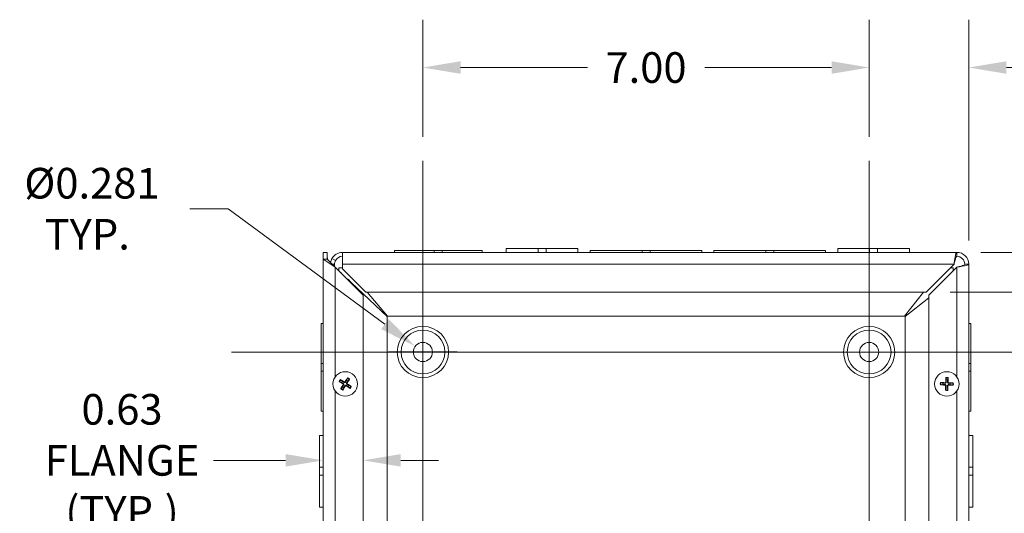
# Model space of a CAD drawing. Units: inches. Extents: x 4 to 83.1, y 1.6 to 51.3.
# Drawn here: x 58.3 to 71.2, y 29.9 to 36.4 of the extents above; entities that cross this region are included whole.
import ezdxf

# ---------------------------------------------------------------- set-up
doc = ezdxf.new("R2010")
doc.units = ezdxf.units.IN
doc.header["$LTSCALE"] = 5
doc.header["$MEASUREMENT"] = 0
for name, color, linetype, lineweight in [('Center Mark (ANSI)', 7, 'Continuous', 5), ('Centerline (ANSI)', 7, 'Continuous', 5), ('Dimension (ANSI)', 7, 'Continuous', 5), ('Visible (ANSI)', 7, 'Continuous', 5), ('Visible Narrow (ANSI)', 7, 'Continuous', 5)]:
    doc.layers.add(name, color=color, linetype=linetype, lineweight=lineweight)
doc.styles.add('ROMANS', font='RomanS.shx')
doc.dimstyles.new('Default (ANSI)', dxfattribs={"dimscale": 5, "dimtxt": 0.08, "dimasz": 0.098425, "dimexe": 0.125, "dimexo": 0.0625, "dimgap": 0.031496, "dimtad": 0, "dimtih": 1, "dimtoh": 1, "dimrnd": 1e-08, "dimzin": 0, "dimdsep": 46, "dimtxsty": 'ROMANS', "dimcen": 0.09, "dimdle": 0.393701, "dimclrd": 256, "dimclre": 256, "dimclrt": 256, "dimadec": 0, "dimazin": 0, "dimtfac": 1.25, "dimtofl": 0, "dimtmove": 0, "dimatfit": 3, "dimfxl": 1, "dimtolj": 1, "dimtzin": 0, "dimlwd": -1, "dimlwe": -1, "dimarcsym": 0})

# ---------------------------------------------------------------- blocks, each defined once
blk = doc.blocks.new('*D12')
at = {"layer": 'Defpoints', "color": 0, "transparency": 16777216}
for p in [(69.393, 35.762), (69.393, 34.545), (70.695, 33.191)]:
    blk.add_point(p, dxfattribs=at)
at = {"layer": 'Dimension (ANSI)', "transparency": 16777216}
for p, q in [((69.393, 34.857), (69.393, 36.387)), ((70.695, 33.503), (70.695, 36.387)), ((68.901, 35.762), (68.408, 35.762)), ((71.187, 35.762), (71.853, 35.762))]:
    blk.add_line(p, q, dxfattribs=at)
for points in [[(68.901, 35.844), (68.901, 35.68), (69.393, 35.762)], [(71.187, 35.844), (71.187, 35.68), (70.695, 35.762)]]:
    blk.add_solid(points, dxfattribs=at)
at = {"layer": 'Dimension (ANSI)', "transparency": 16777216, "insert": (72.591, 35.762), "char_height": 0.4, "attachment_point": 5, "style": 'ROMANS'}
blk.add_mtext('\\A1;1.56\\PTYP.', dxfattribs=at)
blk = doc.blocks.new('*D13')
at = {"layer": 'Defpoints', "color": 0, "transparency": 16777216}
for p in [(63.559, 35.762), (63.559, 34.545), (69.393, 34.545)]:
    blk.add_point(p, dxfattribs=at)
at = {"layer": 'Dimension (ANSI)', "transparency": 16777216}
for p, q in [((63.559, 34.857), (63.559, 36.387)), ((69.393, 34.857), (69.393, 36.387)), ((64.051, 35.762), (65.709, 35.762)), ((68.901, 35.762), (67.243, 35.762))]:
    blk.add_line(p, q, dxfattribs=at)
for points in [[(64.051, 35.844), (64.051, 35.68), (63.559, 35.762)], [(68.901, 35.844), (68.901, 35.68), (69.393, 35.762)]]:
    blk.add_solid(points, dxfattribs=at)
at = {"layer": 'Dimension (ANSI)', "transparency": 16777216, "insert": (66.476, 35.762), "char_height": 0.4, "attachment_point": 5, "style": 'ROMANS'}
blk.add_mtext('\\A1;7.00', dxfattribs=at)
blk = doc.blocks.new('*D15')
at = {"layer": 'Defpoints', "color": 0, "transparency": 16777216}
for p in [(63.459, 32.119), (63.66, 31.971)]:
    blk.add_point(p, dxfattribs=at)
at = {"layer": 'Dimension (ANSI)', "transparency": 16777216}
for p, q in [((60.511, 33.917), (61.012, 33.917)), ((61.012, 33.917), (63.062, 32.41)), ((63.559, 31.595), (63.559, 32.495)), ((63.109, 32.045), (64.009, 32.045))]:
    blk.add_line(p, q, dxfattribs=at)
blk.add_solid([(63.111, 32.476), (63.014, 32.344), (63.459, 32.119)], dxfattribs=at)
at = {"layer": 'Dimension (ANSI)', "transparency": 16777216, "insert": (59.172, 33.917), "char_height": 0.4, "attachment_point": 5, "style": 'ROMANS'}
blk.add_mtext('\\A1; Ø0.281\\PTYP.', dxfattribs=at)
blk = doc.blocks.new('*D32')
at = {"layer": 'Defpoints', "color": 0, "transparency": 16777216}
for p in [(62.778, 30.629), (62.778, 27.376), (62.257, 27.259)]:
    blk.add_point(p, dxfattribs=at)
at = {"layer": 'Dimension (ANSI)', "transparency": 16777216}
for p, q in [((61.765, 30.629), (60.822, 30.629)), ((63.27, 30.629), (63.762, 30.629))]:
    blk.add_line(p, q, dxfattribs=at)
for points in [[(61.765, 30.711), (61.765, 30.547), (62.257, 30.629)], [(63.27, 30.711), (63.27, 30.547), (62.778, 30.629)]]:
    blk.add_solid(points, dxfattribs=at)
at = {"layer": 'Dimension (ANSI)', "transparency": 16777216, "insert": (59.626, 30.629), "char_height": 0.4, "attachment_point": 5, "style": 'ROMANS'}
blk.add_mtext('\\A1;0.63\\PFLANGE\\P(TYP.)', dxfattribs=at)
blk = doc.blocks.new('*D33')
at = {"layer": 'Defpoints', "color": 0, "transparency": 16777216}
for p in [(70.539, 33.347), (70.137, 32.826), (75.293, 32.826)]:
    blk.add_point(p, dxfattribs=at)
at = {"layer": 'Dimension (ANSI)', "transparency": 16777216}
for p, q in [((75.785, 34.776), (75.293, 34.776)), ((75.293, 34.776), (75.293, 34.331)), ((75.293, 33.839), (75.293, 34.331)), ((70.851, 33.347), (75.918, 33.347)), ((70.45, 32.826), (75.918, 32.826)), ((75.293, 32.334), (75.293, 31.842))]:
    blk.add_line(p, q, dxfattribs=at)
for points in [[(75.211, 33.839), (75.375, 33.839), (75.293, 33.347)], [(75.211, 32.334), (75.375, 32.334), (75.293, 32.826)]]:
    blk.add_solid(points, dxfattribs=at)
at = {"layer": 'Dimension (ANSI)', "transparency": 16777216, "insert": (76.981, 34.776), "char_height": 0.4, "attachment_point": 5, "style": 'ROMANS'}
blk.add_mtext('\\A1;0.63\\PFLANGE\\P(TYP.)', dxfattribs=at)

msp = doc.modelspace()

# ---------------------------------------------------------------- linework, layer by layer
at = {"layer": 'Center Mark (ANSI)', "linetype": 'Continuous'}
for p, q in [((65.12932, 32.04455), (61.98932, 32.04455)), ((70.96265, 32.04455), (67.82265, 32.04455))]:
    msp.add_line(p, q, dxfattribs=at)
at = {"layer": 'Centerline (ANSI)', "linetype": 'Continuous'}
for p, q in [((63.55932, 34.54455), (63.55932, 23.71122)), ((69.39265, 34.54455), (69.39265, 23.71122)), ((61.05932, 32.04455), (71.89265, 32.04455))]:
    msp.add_line(p, q, dxfattribs=at)
at = {"layer": 'Visible (ANSI)'}
for p, q in [((62.25724, 33.25814), (62.25724, 33.34663)), ((62.25724, 33.34663), (62.3089, 33.34663)), ((62.3089, 33.34663), (62.3089, 33.25814)), ((62.50724, 33.34663), (62.50724, 33.1908)), ((62.50724, 33.34663), (70.5389, 33.34663)), ((63.1864, 33.37247), (63.70727, 33.37247)), ((63.1864, 33.34663), (63.1864, 33.37247)), ((63.81143, 33.37247), (63.70727, 33.37247)), ((63.70727, 33.37247), (63.70727, 33.34663)), ((63.81143, 33.37247), (64.33224, 33.37247)), ((63.81143, 33.34663), (63.81143, 33.37247)), ((64.33224, 33.34663), (64.33224, 33.37247)), ((64.6489, 33.3983), (65.0655, 33.3983)), ((64.6489, 33.34663), (64.6489, 33.3983)), ((65.16985, 33.3983), (65.0655, 33.3983)), ((65.0655, 33.34663), (65.0655, 33.3983)), ((65.16985, 33.3983), (65.5864, 33.3983)), ((65.16985, 33.34663), (65.16985, 33.3983)), ((65.5864, 33.34663), (65.5864, 33.3983)), ((65.74682, 33.37247), (66.42394, 33.37247)), ((65.74682, 33.34663), (65.74682, 33.37247)), ((66.5281, 33.37247), (66.42394, 33.37247)), ((66.42394, 33.37247), (66.42394, 33.34663)), ((66.5281, 33.37247), (67.20515, 33.37247)), ((66.5281, 33.34663), (66.5281, 33.37247)), ((67.20515, 33.34663), (67.20515, 33.37247)), ((67.36349, 33.37247), (68.0406, 33.37247)), ((67.36349, 33.34663), (67.36349, 33.37247)), ((68.0406, 33.37247), (68.0406, 33.34663)), ((68.14477, 33.37247), (68.0406, 33.37247)), ((68.14477, 33.37247), (68.82182, 33.37247)), ((68.14477, 33.34663), (68.14477, 33.37247)), ((68.82182, 33.34663), (68.82182, 33.37247)), ((68.98224, 33.3983), (69.39884, 33.3983)), ((68.98224, 33.34663), (68.98224, 33.3983)), ((69.50319, 33.3983), (69.39884, 33.3983)), ((69.39884, 33.34663), (69.39884, 33.3983)), ((69.50319, 33.3983), (69.91974, 33.3983)), ((69.50319, 33.34663), (69.50319, 33.3983)), ((69.91974, 33.34663), (69.91974, 33.3983)), ((70.5389, 33.34663), (70.5389, 33.29497)), ((62.25724, 25.06497), (62.25724, 33.25814)), ((62.25724, 33.25814), (62.41307, 33.15397)), ((62.25724, 33.25814), (62.3089, 33.25814)), ((62.3089, 33.25814), (62.41307, 33.15397)), ((62.41555, 33.24024), (62.37008, 33.26477)), ((62.37624, 33.1908), (62.39258, 33.1908)), ((62.39258, 33.1908), (62.40307, 33.1908)), ((62.40307, 33.1908), (62.40307, 33.16397)), ((62.41307, 33.15397), (62.77807, 32.78897)), ((62.4589, 33.14497), (62.50724, 33.14497)), ((62.4589, 33.10814), (62.4589, 33.14497)), ((62.50724, 33.13346), (62.50724, 33.1908)), ((62.8149, 32.8258), (62.50724, 33.13346)), ((70.50207, 33.1908), (70.13707, 32.8258)), ((70.1739, 32.78897), (70.5389, 33.15397)), ((70.45624, 33.14497), (70.49307, 33.14497)), ((70.49307, 33.14497), (70.49307, 33.10814)), ((70.64307, 33.1908), (70.69474, 33.1908)), ((70.69474, 33.1908), (70.69474, 25.06497)), ((62.4958, 33.07378), (62.49326, 33.07378)), ((63.09015, 32.50782), (62.6214, 32.95095)), ((70.13707, 32.8258), (62.8149, 32.8258)), ((62.83021, 32.8258), (63.09604, 32.51372)), ((69.85593, 32.51372), (70.10137, 32.8258)), ((62.77807, 32.78897), (62.77807, 25.46679)), ((70.1739, 32.75326), (69.86182, 32.50782)), ((70.1739, 25.46679), (70.1739, 32.78897)), ((63.09015, 25.74794), (63.09015, 32.50782)), ((63.09604, 32.51372), (69.85593, 32.51372)), ((69.86182, 32.50782), (69.86182, 25.74794)), ((62.2314, 31.89666), (62.2314, 32.41747)), ((62.25724, 32.41747), (62.2314, 32.41747)), ((70.69474, 32.41747), (70.72057, 32.41747)), ((70.72057, 32.41747), (70.72057, 31.8966)), ((62.2314, 31.89666), (62.2314, 31.7925)), ((62.25724, 31.89666), (62.2314, 31.89666)), ((62.2314, 31.7925), (62.25724, 31.7925)), ((62.2314, 31.27163), (62.2314, 31.7925)), ((70.72057, 31.8966), (70.69474, 31.8966)), ((70.69474, 31.79243), (70.72057, 31.79243)), ((70.72057, 31.79243), (70.72057, 31.8966)), ((70.72057, 31.79243), (70.72057, 31.27163)), ((62.50438, 31.66497), (62.48798, 31.68083)), ((62.57143, 31.69956), (62.56339, 31.67821)), ((62.58078, 31.6672), (62.59664, 31.68359)), ((70.39561, 31.70369), (70.39958, 31.68122)), ((70.42015, 31.68061), (70.42545, 31.7028)), ((62.47201, 31.65562), (62.49336, 31.64758)), ((62.50661, 31.58856), (62.49074, 31.57217)), ((62.51596, 31.5562), (62.524, 31.57755)), ((62.58301, 31.5908), (62.5994, 31.57493)), ((62.61537, 31.60015), (62.59403, 31.60819)), ((70.33247, 31.61522), (70.35494, 31.61918)), ((70.35555, 31.63975), (70.33336, 31.64505)), ((70.3964, 31.57515), (70.39111, 31.55296)), ((70.42094, 31.55207), (70.41698, 31.57454)), ((70.461, 31.61601), (70.48319, 31.61071)), ((70.48409, 31.64054), (70.46162, 31.63658)), ((62.25724, 31.27163), (62.2314, 31.27163)), ((70.69474, 31.27163), (70.72057, 31.27163)), ((62.20557, 30.53842), (62.20557, 30.95497)), ((62.25724, 30.95497), (62.20557, 30.95497)), ((70.69474, 30.95497), (70.7464, 30.95497)), ((70.7464, 30.95497), (70.7464, 30.53836)), ((62.20557, 30.53842), (62.20557, 30.43407)), ((62.25724, 30.53842), (62.20557, 30.53842)), ((70.69474, 30.53836), (70.7464, 30.53836)), ((70.7464, 30.43401), (70.7464, 30.53836)), ((62.25724, 30.43407), (62.20557, 30.43407)), ((62.20557, 30.01747), (62.20557, 30.43407)), ((70.69474, 30.43401), (70.7464, 30.43401)), ((70.7464, 30.43401), (70.7464, 30.01747)), ((62.25724, 30.01747), (62.20557, 30.01747)), ((70.69474, 30.01747), (70.7464, 30.01747))]:
    msp.add_line(p, q, dxfattribs=at)
for centre, radius in [((63.55932, 32.04455), 0.28632), ((69.39265, 32.04455), 0.28632), ((63.55932, 32.04455), 0.125), ((69.39265, 32.04455), 0.125), ((62.54369, 31.62788), 0.16), ((70.40828, 31.62788), 0.16)]:
    msp.add_circle(centre, radius, dxfattribs=at)
for centre, radius, start, end in [((62.50724, 33.1908), 0.15583, 90, 151.662311), ((70.5389, 33.1908), 0.15583, 0, 90), ((62.50724, 33.1908), 0.10417, 90, 151.662311), ((70.5389, 33.1908), 0.10417, 0, 90), ((62.54369, 31.62788), 0.05405, 136.673617, 158.629376), ((62.54369, 31.62788), 0.05405, 46.673617, 68.629376), ((70.40828, 31.62788), 0.05405, 77.309514, 99.265273), ((62.54369, 31.62788), 0.05405, 226.673617, 248.629376), ((62.54369, 31.62788), 0.05405, 316.673617, 338.629376), ((70.40828, 31.62788), 0.05405, 167.309514, 189.265273), ((70.40828, 31.62788), 0.05405, 257.309514, 279.265273), ((70.40828, 31.62788), 0.05405, 347.309514, 9.265273)]:
    msp.add_arc(centre, radius, start, end, dxfattribs=at)
for centre, major_axis, start_param, end_param in [((62.54156, 31.62471), (-0.17555, 0.11821), 4.83975564, 5.12434361), ((62.54698, 31.62593), (-0.10818, -0.18189), 4.30043435, 4.58502232), ((62.54053, 31.63001), (0.11821, 0.17555), 4.83975564, 5.12434361), ((70.4121, 31.62787), (-0.00039, -0.21163), 4.30043435, 4.58502232), ((70.40447, 31.6281), (0.01225, 0.21128), 4.83975564, 5.12434361), ((62.54565, 31.63116), (0.18189, -0.10818), 4.30043435, 4.58502232), ((62.54686, 31.62575), (-0.11821, -0.17555), 4.83975564, 5.12434361), ((62.54041, 31.62983), (0.10818, 0.18189), 4.30043435, 4.58502232), ((62.54583, 31.63105), (0.17555, -0.11821), 4.83975564, 5.12434361), ((62.54174, 31.6246), (-0.18189, 0.10818), 4.30043435, 4.58502232), ((70.40828, 31.6317), (0.21163, -0.00039), 4.30043435, 4.58502232), ((70.40806, 31.62407), (-0.21128, 0.01225), 4.83975564, 5.12434361), ((70.41209, 31.62766), (-0.01225, -0.21128), 4.83975564, 5.12434361), ((70.40446, 31.62789), (0.00039, 0.21163), 4.30043435, 4.58502232), ((70.4085, 31.63169), (0.21128, -0.01225), 4.83975564, 5.12434361), ((70.40827, 31.62406), (-0.21163, 0.00039), 4.30043435, 4.58502232)]:
    msp.add_ellipse(centre, major_axis=major_axis, ratio=0.08715574, start_param=start_param, end_param=end_param, dxfattribs=at)
for points, knots in [([(70.5389, 33.34663), (70.53175, 33.34663), (70.5246, 33.3235), (70.51745, 33.28583), (70.51233, 33.25883), (70.5072, 33.22487), (70.50207, 33.1908)], [0, 0, 0, 0, 0.91494517, 0.91494517, 0.91494517, 1.57079633, 1.57079633, 1.57079633, 1.57079633]), ([(62.31707, 33.24998), (62.31633, 33.25174), (62.31564, 33.25351), (62.315, 33.25528), (62.31115, 33.26595), (62.30907, 33.27662), (62.30891, 33.28729)], [2.103325717, 2.103325717, 2.103325717, 2.103325717, 2.166691347, 2.166691347, 2.166691347, 2.548716176, 2.548716176, 2.548716176, 2.548716176]), ([(70.5389, 33.29497), (70.53099, 33.29497), (70.52309, 33.27582), (70.51518, 33.24603), (70.51081, 33.22958), (70.50644, 33.21021), (70.50207, 33.1908)], [0, 0, 0, 0, 1.01187757, 1.01187757, 1.01187757, 1.57079633, 1.57079633, 1.57079633, 1.57079633]), ([(70.5389, 33.15397), (70.58643, 33.16112), (70.63342, 33.16827), (70.6624, 33.17542), (70.68318, 33.18055), (70.69474, 33.18567), (70.69474, 33.1908)], [0, 0, 0, 0, 0.91494517, 0.91494517, 0.91494517, 1.57079633, 1.57079633, 1.57079633, 1.57079633]), ([(70.64307, 33.1908), (70.64307, 33.18289), (70.62393, 33.17498), (70.59414, 33.16707), (70.57769, 33.16271), (70.55831, 33.15834), (70.5389, 33.15397)], [0, 0, 0, 0, 1.01187757, 1.01187757, 1.01187757, 1.57079633, 1.57079633, 1.57079633, 1.57079633]), ([(62.48071, 31.68606), (62.48076, 31.68604), (62.4808, 31.68601), (62.48152, 31.68556), (62.48236, 31.68502), (62.48378, 31.68406), (62.48461, 31.68348), (62.48588, 31.68256), (62.48655, 31.68204), (62.4874, 31.68136), (62.48774, 31.68106), (62.48798, 31.68083)], [0.0228816425, 0.0228816425, 0.0228816425, 0.0228816425, 0.02337727, 0.02337727, 0.0312130095, 0.0312130095, 0.0390428939, 0.0390428939, 0.0467825371, 0.0467825371, 0.0530480582, 0.0530480582, 0.0530480582, 0.0530480582]), ([(62.57143, 31.69956), (62.57155, 31.69987), (62.57173, 31.70029), (62.5722, 31.70127), (62.57259, 31.70202), (62.57335, 31.7034), (62.57385, 31.70428), (62.57472, 31.70575), (62.57525, 31.70661), (62.57571, 31.70732), (62.57574, 31.70736), (62.57577, 31.7074)], [0.0712949213, 0.0712949213, 0.0712949213, 0.0712949213, 0.0775604424, 0.0775604424, 0.0853000856, 0.0853000856, 0.0931299699, 0.0931299699, 0.1009657094, 0.1009657094, 0.101461337, 0.101461337, 0.101461337, 0.101461337]), ([(62.60188, 31.69086), (62.60185, 31.69082), (62.60182, 31.69078), (62.60138, 31.69006), (62.60083, 31.68921), (62.59987, 31.68779), (62.59929, 31.68697), (62.59837, 31.68569), (62.59786, 31.68502), (62.59717, 31.68418), (62.59687, 31.68383), (62.59664, 31.68359)], [0.0228816425, 0.0228816425, 0.0228816425, 0.0228816425, 0.02337727, 0.02337727, 0.0312130095, 0.0312130095, 0.0390428939, 0.0390428939, 0.0467825371, 0.0467825371, 0.0530480582, 0.0530480582, 0.0530480582, 0.0530480582]), ([(70.39561, 31.70369), (70.39556, 31.70402), (70.3955, 31.70447), (70.39541, 31.70555), (70.39536, 31.7064), (70.39531, 31.70797), (70.39529, 31.70898), (70.3953, 31.71069), (70.39532, 31.7117), (70.39535, 31.71254), (70.39535, 31.71259), (70.39535, 31.71264)], [0.0712949213, 0.0712949213, 0.0712949213, 0.0712949213, 0.0775604424, 0.0775604424, 0.0853000856, 0.0853000856, 0.0931299699, 0.0931299699, 0.1009657094, 0.1009657094, 0.101461337, 0.101461337, 0.101461337, 0.101461337]), ([(70.42624, 31.71172), (70.42624, 31.71167), (70.42624, 31.71162), (70.42622, 31.71078), (70.42618, 31.70977), (70.42608, 31.70806), (70.42601, 31.70705), (70.42586, 31.70549), (70.42576, 31.70465), (70.42561, 31.70357), (70.42552, 31.70312), (70.42545, 31.7028)], [0.0228816425, 0.0228816425, 0.0228816425, 0.0228816425, 0.02337727, 0.02337727, 0.0312130095, 0.0312130095, 0.0390428939, 0.0390428939, 0.0467825371, 0.0467825371, 0.0530480582, 0.0530480582, 0.0530480582, 0.0530480582]), ([(62.47201, 31.65562), (62.4717, 31.65573), (62.47128, 31.65592), (62.47031, 31.65639), (62.46956, 31.65678), (62.46818, 31.65753), (62.4673, 31.65803), (62.46583, 31.65891), (62.46497, 31.65944), (62.46426, 31.6599), (62.46422, 31.65993), (62.46418, 31.65995)], [0.0712949213, 0.0712949213, 0.0712949213, 0.0712949213, 0.0775604424, 0.0775604424, 0.0853000856, 0.0853000856, 0.0931299699, 0.0931299699, 0.1009657094, 0.1009657094, 0.101461337, 0.101461337, 0.101461337, 0.101461337]), ([(62.48551, 31.5649), (62.48554, 31.56494), (62.48557, 31.56499), (62.48601, 31.5657), (62.48656, 31.56655), (62.48752, 31.56797), (62.48809, 31.5688), (62.48902, 31.57007), (62.48953, 31.57074), (62.49021, 31.57158), (62.49052, 31.57193), (62.49074, 31.57217)], [0.0228816425, 0.0228816425, 0.0228816425, 0.0228816425, 0.02337727, 0.02337727, 0.0312130095, 0.0312130095, 0.0390428939, 0.0390428939, 0.0467825371, 0.0467825371, 0.0530480582, 0.0530480582, 0.0530480582, 0.0530480582]), ([(62.51596, 31.5562), (62.51584, 31.55589), (62.51566, 31.55547), (62.51519, 31.55449), (62.5148, 31.55374), (62.51404, 31.55236), (62.51354, 31.55149), (62.51267, 31.55002), (62.51213, 31.54916), (62.51168, 31.54845), (62.51165, 31.54841), (62.51162, 31.54836)], [0.0712949213, 0.0712949213, 0.0712949213, 0.0712949213, 0.0775604424, 0.0775604424, 0.0853000856, 0.0853000856, 0.0931299699, 0.0931299699, 0.1009657094, 0.1009657094, 0.101461337, 0.101461337, 0.101461337, 0.101461337]), ([(62.51319, 31.62918), (62.51435, 31.62847), (62.51546, 31.62748), (62.51719, 31.62514), (62.51781, 31.62379), (62.51849, 31.62113), (62.51858, 31.61964), (62.51818, 31.61676), (62.51768, 31.61537), (62.51689, 31.61402), (62.51678, 31.61384), (62.51667, 31.61367)], [0, 0, 0, 0, 0.0125584344, 0.0125584344, 0.0251168687, 0.0251168687, 0.0376591237, 0.0376591237, 0.0502013786, 0.0502013786, 0.0520674753, 0.0520674753, 0.0520674753, 0.0520674753]), ([(62.51671, 31.6351), (62.51846, 31.63417), (62.52009, 31.63289), (62.52228, 31.63049), (62.52316, 31.62929), (62.52456, 31.62664), (62.5251, 31.62518), (62.52573, 31.62237), (62.52587, 31.62083), (62.52573, 31.61783), (62.52545, 31.61637), (62.5245, 31.61327), (62.52357, 31.61142), (62.52239, 31.60982)], [0.2359932787, 0.2359932787, 0.2359932787, 0.2359932787, 0.2549328987, 0.2549328987, 0.2681126569, 0.2681126569, 0.2812924151, 0.2812924151, 0.2944721734, 0.2944721734, 0.3076519316, 0.3076519316, 0.3265915516, 0.3265915516, 0.3265915516, 0.3265915516]), ([(62.55092, 31.65486), (62.54998, 31.65311), (62.5487, 31.65148), (62.5463, 31.64929), (62.5451, 31.64842), (62.54245, 31.64701), (62.541, 31.64648), (62.53818, 31.64585), (62.53664, 31.64571), (62.53364, 31.64585), (62.53218, 31.64613), (62.52908, 31.64708), (62.52723, 31.64801), (62.52563, 31.64919)], [0.2359932787, 0.2359932787, 0.2359932787, 0.2359932787, 0.2549328987, 0.2549328987, 0.2681126569, 0.2681126569, 0.2812924151, 0.2812924151, 0.2944721734, 0.2944721734, 0.3076519316, 0.3076519316, 0.3265915516, 0.3265915516, 0.3265915516, 0.3265915516]), ([(62.54499, 31.65839), (62.54428, 31.65722), (62.5433, 31.65612), (62.54096, 31.65439), (62.5396, 31.65376), (62.53694, 31.65309), (62.53546, 31.65299), (62.53258, 31.6534), (62.53118, 31.6539), (62.52983, 31.65468), (62.52965, 31.65479), (62.52948, 31.65491)], [0, 0, 0, 0, 0.0125556101, 0.0125556101, 0.0251112202, 0.0251112202, 0.0376562994, 0.0376562994, 0.0502013785, 0.0502013785, 0.0520674752, 0.0520674752, 0.0520674752, 0.0520674752]), ([(62.53647, 31.6009), (62.53741, 31.60265), (62.53869, 31.60428), (62.54109, 31.60647), (62.54229, 31.60734), (62.54494, 31.60875), (62.54639, 31.60928), (62.5492, 31.60991), (62.55075, 31.61006), (62.55375, 31.60992), (62.5552, 31.60964), (62.5583, 31.60868), (62.56016, 31.60776), (62.56176, 31.60657)], [0.2359932787, 0.2359932787, 0.2359932787, 0.2359932787, 0.2549328987, 0.2549328987, 0.2681126569, 0.2681126569, 0.2812924151, 0.2812924151, 0.2944721734, 0.2944721734, 0.3076519316, 0.3076519316, 0.3265915516, 0.3265915516, 0.3265915516, 0.3265915516]), ([(62.5424, 31.59738), (62.5431, 31.59854), (62.54409, 31.59965), (62.54643, 31.60138), (62.54779, 31.602), (62.55045, 31.60267), (62.55193, 31.60277), (62.55481, 31.60237), (62.55621, 31.60186), (62.55756, 31.60108), (62.55773, 31.60097), (62.55791, 31.60086)], [0, 0, 0, 0, 0.0125584344, 0.0125584344, 0.0251168687, 0.0251168687, 0.0376591237, 0.0376591237, 0.0502013786, 0.0502013786, 0.052067488, 0.052067488, 0.052067488, 0.052067488]), ([(62.57068, 31.62066), (62.56892, 31.6216), (62.56729, 31.62288), (62.56511, 31.62527), (62.56423, 31.62647), (62.56282, 31.62912), (62.56229, 31.63058), (62.56166, 31.63339), (62.56152, 31.63493), (62.56166, 31.63793), (62.56194, 31.63939), (62.56289, 31.64249), (62.56382, 31.64435), (62.565, 31.64594)], [0.2359932787, 0.2359932787, 0.2359932787, 0.2359932787, 0.2549328987, 0.2549328987, 0.2681126569, 0.2681126569, 0.2812924151, 0.2812924151, 0.2944721734, 0.2944721734, 0.3076519316, 0.3076519316, 0.3265915516, 0.3265915516, 0.3265915516, 0.3265915516]), ([(62.5742, 31.62658), (62.57304, 31.62729), (62.57193, 31.62828), (62.5702, 31.63062), (62.56958, 31.63197), (62.5689, 31.63463), (62.56881, 31.63612), (62.56921, 31.639), (62.56971, 31.64039), (62.5705, 31.64175), (62.5706, 31.64192), (62.57072, 31.64209)], [0, 0, 0, 0, 0.0125584344, 0.0125584344, 0.0251168687, 0.0251168687, 0.0376591237, 0.0376591237, 0.0502013786, 0.0502013786, 0.0520674753, 0.0520674753, 0.0520674753, 0.0520674753]), ([(62.60667, 31.5697), (62.60663, 31.56973), (62.60659, 31.56975), (62.60587, 31.5702), (62.60503, 31.57075), (62.60361, 31.5717), (62.60278, 31.57228), (62.60151, 31.57321), (62.60083, 31.57372), (62.59999, 31.5744), (62.59964, 31.5747), (62.5994, 31.57493)], [0.0228816425, 0.0228816425, 0.0228816425, 0.0228816425, 0.02337727, 0.02337727, 0.0312130095, 0.0312130095, 0.0390428939, 0.0390428939, 0.0467825371, 0.0467825371, 0.0530480582, 0.0530480582, 0.0530480582, 0.0530480582]), ([(62.61537, 31.60015), (62.61568, 31.60003), (62.61611, 31.59984), (62.61708, 31.59937), (62.61783, 31.59898), (62.61921, 31.59823), (62.62009, 31.59773), (62.62156, 31.59685), (62.62242, 31.59632), (62.62313, 31.59587), (62.62317, 31.59584), (62.62321, 31.59581)], [0.0712949213, 0.0712949213, 0.0712949213, 0.0712949213, 0.0775604424, 0.0775604424, 0.0853000856, 0.0853000856, 0.0931299699, 0.0931299699, 0.1009657094, 0.1009657094, 0.101461337, 0.101461337, 0.101461337, 0.101461337]), ([(70.33247, 31.61522), (70.33214, 31.61516), (70.33168, 31.61511), (70.33061, 31.61501), (70.32976, 31.61497), (70.32819, 31.61491), (70.32718, 31.6149), (70.32547, 31.6149), (70.32446, 31.61492), (70.32362, 31.61495), (70.32357, 31.61495), (70.32351, 31.61496)], [0.0712949213, 0.0712949213, 0.0712949213, 0.0712949213, 0.0775604424, 0.0775604424, 0.0853000856, 0.0853000856, 0.0931299699, 0.0931299699, 0.1009657094, 0.1009657094, 0.101461337, 0.101461337, 0.101461337, 0.101461337]), ([(70.32444, 31.64585), (70.32449, 31.64585), (70.32454, 31.64585), (70.32538, 31.64583), (70.32639, 31.64579), (70.3281, 31.64569), (70.32911, 31.64561), (70.33067, 31.64546), (70.33151, 31.64537), (70.33258, 31.64521), (70.33304, 31.64513), (70.33336, 31.64505)], [0.0228816425, 0.0228816425, 0.0228816425, 0.0228816425, 0.02337727, 0.02337727, 0.0312130095, 0.0312130095, 0.0390428939, 0.0390428939, 0.0467825371, 0.0467825371, 0.0530480582, 0.0530480582, 0.0530480582, 0.0530480582]), ([(70.38137, 31.61345), (70.38273, 31.61344), (70.38419, 31.61315), (70.38687, 31.61202), (70.38809, 31.61117), (70.39003, 31.60923), (70.39087, 31.608), (70.39199, 31.60531), (70.39227, 31.60386), (70.39228, 31.60229), (70.39228, 31.60209), (70.39227, 31.60188)], [0, 0, 0, 0, 0.0125556101, 0.0125556101, 0.0251112202, 0.0251112202, 0.0376562994, 0.0376562994, 0.0502013785, 0.0502013785, 0.0520674752, 0.0520674752, 0.0520674752, 0.0520674752]), ([(70.38138, 31.62035), (70.38337, 31.62043), (70.38542, 31.62016), (70.38852, 31.61921), (70.38989, 31.61863), (70.39245, 31.61706), (70.39365, 31.61608), (70.39563, 31.61399), (70.39653, 31.61273), (70.39794, 31.61008), (70.39845, 31.60868), (70.3992, 31.60553), (70.39935, 31.60346), (70.39915, 31.60148)], [0.2359932787, 0.2359932787, 0.2359932787, 0.2359932787, 0.2549328987, 0.2549328987, 0.2681126569, 0.2681126569, 0.2812924151, 0.2812924151, 0.2944721734, 0.2944721734, 0.3076519316, 0.3076519316, 0.3265915516, 0.3265915516, 0.3265915516, 0.3265915516]), ([(70.40074, 31.65478), (70.40083, 31.65279), (70.40056, 31.65074), (70.39961, 31.64764), (70.39902, 31.64627), (70.39746, 31.64371), (70.39648, 31.64251), (70.39438, 31.64053), (70.39313, 31.63963), (70.39047, 31.63822), (70.38908, 31.63771), (70.38592, 31.63695), (70.38386, 31.63681), (70.38188, 31.63701)], [0.2359932787, 0.2359932787, 0.2359932787, 0.2359932787, 0.2549328987, 0.2549328987, 0.2681126569, 0.2681126569, 0.2812924151, 0.2812924151, 0.2944721734, 0.2944721734, 0.3076519316, 0.3076519316, 0.3265915516, 0.3265915516, 0.3265915516, 0.3265915516]), ([(70.39385, 31.65479), (70.39383, 31.65343), (70.39355, 31.65197), (70.39241, 31.64929), (70.39157, 31.64807), (70.38962, 31.64613), (70.38839, 31.64529), (70.38571, 31.64417), (70.38425, 31.64389), (70.38269, 31.64388), (70.38248, 31.64388), (70.38228, 31.64389)], [0, 0, 0, 0, 0.0125584344, 0.0125584344, 0.0251168687, 0.0251168687, 0.0376591237, 0.0376591237, 0.0502013786, 0.0502013786, 0.0520674753, 0.0520674753, 0.0520674753, 0.0520674753]), ([(70.39031, 31.54404), (70.39031, 31.54409), (70.39031, 31.54414), (70.39033, 31.54499), (70.39037, 31.546), (70.39047, 31.54771), (70.39055, 31.54871), (70.39069, 31.55028), (70.39079, 31.55112), (70.39095, 31.55219), (70.39103, 31.55264), (70.39111, 31.55296)], [0.0228816425, 0.0228816425, 0.0228816425, 0.0228816425, 0.02337727, 0.02337727, 0.0312130095, 0.0312130095, 0.0390428939, 0.0390428939, 0.0467825371, 0.0467825371, 0.0530480582, 0.0530480582, 0.0530480582, 0.0530480582]), ([(70.41581, 31.60099), (70.41573, 31.60297), (70.416, 31.60503), (70.41694, 31.60813), (70.41753, 31.60949), (70.41909, 31.61206), (70.42008, 31.61325), (70.42217, 31.61523), (70.42343, 31.61614), (70.42608, 31.61755), (70.42748, 31.61805), (70.43063, 31.61881), (70.4327, 31.61896), (70.43468, 31.61875)], [0.2359932787, 0.2359932787, 0.2359932787, 0.2359932787, 0.2549328987, 0.2549328987, 0.2681126569, 0.2681126569, 0.2812924151, 0.2812924151, 0.2944721734, 0.2944721734, 0.3076519316, 0.3076519316, 0.3265915516, 0.3265915516, 0.3265915516, 0.3265915516]), ([(70.43517, 31.63542), (70.43319, 31.63533), (70.43113, 31.6356), (70.42803, 31.63655), (70.42667, 31.63714), (70.4241, 31.6387), (70.4229, 31.63968), (70.42093, 31.64178), (70.42002, 31.64303), (70.41861, 31.64569), (70.41811, 31.64708), (70.41735, 31.65023), (70.4172, 31.6523), (70.41741, 31.65428)], [0.2359932787, 0.2359932787, 0.2359932787, 0.2359932787, 0.2549328987, 0.2549328987, 0.2681126569, 0.2681126569, 0.2812924151, 0.2812924151, 0.2944721734, 0.2944721734, 0.3076519316, 0.3076519316, 0.3265915516, 0.3265915516, 0.3265915516, 0.3265915516]), ([(70.42094, 31.55207), (70.421, 31.55175), (70.42105, 31.55129), (70.42114, 31.55021), (70.42119, 31.54937), (70.42125, 31.54779), (70.42126, 31.54679), (70.42126, 31.54507), (70.42124, 31.54406), (70.42121, 31.54322), (70.42121, 31.54317), (70.4212, 31.54312)], [0.0712949213, 0.0712949213, 0.0712949213, 0.0712949213, 0.0775604424, 0.0775604424, 0.0853000856, 0.0853000856, 0.0931299699, 0.0931299699, 0.1009657094, 0.1009657094, 0.101461337, 0.101461337, 0.101461337, 0.101461337]), ([(70.4227, 31.60097), (70.42272, 31.60233), (70.42301, 31.60379), (70.42414, 31.60647), (70.42499, 31.6077), (70.42693, 31.60963), (70.42816, 31.61047), (70.43085, 31.61159), (70.4323, 31.61187), (70.43387, 31.61189), (70.43407, 31.61188), (70.43428, 31.61187)], [0, 0, 0, 0, 0.0125584344, 0.0125584344, 0.0251168687, 0.0251168687, 0.0376591237, 0.0376591237, 0.0502013786, 0.0502013786, 0.0520674753, 0.0520674753, 0.0520674753, 0.0520674753]), ([(70.43519, 31.64231), (70.43382, 31.64233), (70.43237, 31.64261), (70.42969, 31.64375), (70.42846, 31.64459), (70.42653, 31.64654), (70.42569, 31.64777), (70.42457, 31.65045), (70.42429, 31.65191), (70.42427, 31.65347), (70.42428, 31.65367), (70.42429, 31.65388)], [0, 0, 0, 0, 0.0125584344, 0.0125584344, 0.0251168687, 0.0251168687, 0.0376591237, 0.0376591237, 0.0502013786, 0.0502013786, 0.052067488, 0.052067488, 0.052067488, 0.052067488]), ([(70.49212, 31.60991), (70.49207, 31.60992), (70.49201, 31.60992), (70.49117, 31.60994), (70.49016, 31.60998), (70.48845, 31.61008), (70.48745, 31.61015), (70.48588, 31.6103), (70.48504, 31.6104), (70.48397, 31.61055), (70.48352, 31.61064), (70.48319, 31.61071)], [0.0228816425, 0.0228816425, 0.0228816425, 0.0228816425, 0.02337727, 0.02337727, 0.0312130095, 0.0312130095, 0.0390428939, 0.0390428939, 0.0467825371, 0.0467825371, 0.0530480582, 0.0530480582, 0.0530480582, 0.0530480582]), ([(70.48409, 31.64054), (70.48441, 31.6406), (70.48487, 31.64066), (70.48595, 31.64075), (70.48679, 31.6408), (70.48837, 31.64085), (70.48937, 31.64087), (70.49109, 31.64086), (70.4921, 31.64084), (70.49294, 31.64081), (70.49299, 31.64081), (70.49304, 31.64081)], [0.0712949213, 0.0712949213, 0.0712949213, 0.0712949213, 0.0775604424, 0.0775604424, 0.0853000856, 0.0853000856, 0.0931299699, 0.0931299699, 0.1009657094, 0.1009657094, 0.101461337, 0.101461337, 0.101461337, 0.101461337])]:
    msp.add_open_spline(points, degree=3, knots=knots, dxfattribs=at)
for points in [[(62.30891, 33.28729), (62.30891, 33.28773), (62.3089, 33.28818), (62.3089, 33.28864)], [(62.35327, 33.21382), (62.35611, 33.23147), (62.36203, 33.24864), (62.37008, 33.26477)], [(62.41555, 33.24024), (62.40786, 33.22482), (62.40307, 33.20797), (62.40307, 33.1908)], [(62.49067, 33.07954), (62.49246, 33.07762), (62.49417, 33.0757), (62.4958, 33.07378)], [(62.4958, 33.07378), (62.4966, 33.07207), (62.49746, 33.07037), (62.49839, 33.06866)], [(62.5912, 32.98763), (62.58207, 32.99378), (62.57176, 32.99992), (62.56094, 33.00607)], [(62.6214, 32.95095), (62.61065, 32.96318), (62.59993, 32.97541), (62.5912, 32.98763)]]:
    msp.add_open_spline(points, degree=3, dxfattribs=at)
for points, weights in [([(62.52563, 31.64919), (62.51841, 31.65454), (62.50438, 31.66497)], [1.76946736615, 1.40669277209, 1]), ([(62.56339, 31.67821), (62.55516, 31.66279), (62.55092, 31.65486)], [1, 1.40669277209, 1.76946736615]), ([(62.565, 31.64594), (62.57035, 31.65316), (62.58078, 31.6672)], [1.76946736615, 1.40669277209, 1]), ([(70.39958, 31.68122), (70.40035, 31.66376), (70.40074, 31.65478)], [1, 1.40669277209, 1.76946736615]), ([(70.41741, 31.65428), (70.41833, 31.66322), (70.42015, 31.68061)], [1.76946736615, 1.40669277209, 1]), ([(62.49336, 31.64758), (62.50879, 31.63934), (62.51671, 31.6351)], [1, 1.40669277209, 1.76946736615]), ([(62.52239, 31.60982), (62.51703, 31.6026), (62.50661, 31.58856)], [1.76946736615, 1.40669277209, 1]), ([(62.524, 31.57755), (62.53223, 31.59297), (62.53647, 31.6009)], [1, 1.40669277209, 1.76946736615]), ([(62.56176, 31.60657), (62.56898, 31.60122), (62.58301, 31.5908)], [1.76946736615, 1.40669277209, 1]), ([(62.59403, 31.60819), (62.5786, 31.61642), (62.57068, 31.62066)], [1, 1.40669277209, 1.76946736615]), ([(70.35494, 31.61918), (70.3724, 31.61996), (70.38138, 31.62035)], [1, 1.40669277209, 1.76946736615]), ([(70.38188, 31.63701), (70.37294, 31.63794), (70.35555, 31.63975)], [1.76946736615, 1.40669277209, 1]), ([(70.39915, 31.60148), (70.39822, 31.59254), (70.3964, 31.57515)], [1.76946736615, 1.40669277209, 1]), ([(70.41698, 31.57454), (70.4162, 31.59201), (70.41581, 31.60099)], [1, 1.40669277209, 1.76946736615]), ([(70.43468, 31.61875), (70.44362, 31.61783), (70.461, 31.61601)], [1.76946736615, 1.40669277209, 1]), ([(70.46162, 31.63658), (70.44415, 31.63581), (70.43517, 31.63542)], [1, 1.40669277209, 1.76946736615])]:
    msp.add_rational_spline(points, weights, degree=2, dxfattribs=at)
at = {"layer": 'Visible Narrow (ANSI)'}
for p, q in [((62.41307, 33.15397), (62.41307, 31.72028)), ((70.50207, 33.1908), (62.50724, 33.1908)), ((70.5389, 31.72028), (70.5389, 33.15397)), ((62.5912, 32.98763), (62.5912, 32.97584)), ((62.6214, 32.95095), (62.6214, 32.94564)), ((62.41307, 31.53549), (62.41307, 26.72028)), ((62.51319, 31.62918), (62.51671, 31.6351)), ((62.51667, 31.61367), (62.52239, 31.60982)), ((62.52948, 31.65491), (62.52563, 31.64919)), ((62.5424, 31.59738), (62.53647, 31.6009)), ((62.54499, 31.65839), (62.55092, 31.65486)), ((62.55791, 31.60086), (62.56176, 31.60657)), ((62.57072, 31.64209), (62.565, 31.64594)), ((62.5742, 31.62658), (62.57068, 31.62066)), ((70.38137, 31.61345), (70.38138, 31.62035)), ((70.38228, 31.64389), (70.38188, 31.63701)), ((70.39227, 31.60188), (70.39915, 31.60148)), ((70.39385, 31.65479), (70.40074, 31.65478)), ((70.4227, 31.60097), (70.41581, 31.60099)), ((70.42429, 31.65388), (70.41741, 31.65428)), ((70.43428, 31.61187), (70.43468, 31.61875)), ((70.43519, 31.64231), (70.43517, 31.63542)), ((70.5389, 26.72028), (70.5389, 31.53549))]:
    msp.add_line(p, q, dxfattribs=at)
for centre in [(63.55932, 32.04455), (69.39265, 32.04455)]:
    msp.add_circle(centre, 0.335, dxfattribs=at)
for centre, radius, start, end in [((62.54369, 31.62788), 0.08574, 137.26799, 158.035003), ((62.54369, 31.62788), 0.07686, 136.455676, 158.847316), ((62.54369, 31.62788), 0.07686, 46.455676, 68.847316), ((62.54369, 31.62788), 0.08574, 47.26799, 68.035003), ((70.40828, 31.62788), 0.08574, 77.903888, 98.6709), ((70.40828, 31.62788), 0.07686, 77.091574, 99.483214), ((62.54369, 31.62788), 0.08574, 227.26799, 248.035003), ((62.54369, 31.62788), 0.07686, 226.455676, 248.847316), ((62.54369, 31.62788), 0.07686, 316.455676, 338.847316), ((62.54369, 31.62788), 0.08574, 317.26799, 338.035003), ((70.40828, 31.62788), 0.08574, 167.903888, 188.6709), ((70.40828, 31.62788), 0.07686, 167.091574, 189.483214), ((70.40828, 31.62788), 0.08574, 257.903888, 278.6709), ((70.40828, 31.62788), 0.07686, 257.091574, 279.483214), ((70.40828, 31.62788), 0.07686, 347.091574, 9.483214), ((70.40828, 31.62788), 0.08574, 347.903888, 8.6709)]:
    msp.add_arc(centre, radius, start, end, dxfattribs=at)

# ---------------------------------------------------------------- dimensions: what is measured, and where the dimension line sits
at = {"layer": 'Dimension (ANSI)'}
dim = msp.add_linear_dim(base=(63.55932, 35.76196), p1=(69.39265, 34.54455), p2=(63.55932, 34.54455), angle=180, dimstyle='Default (ANSI)', override={"dimgap": 0.031496, "dimtih": 0, "dimtoh": 0, "dimdec": 2, "dimlfac": 1.2, "dimtol": 0, "dimlim": 0, "dimtp": 0, "dimtm": 0, "dimtdec": 2, "dimatfit": 1}, dxfattribs=at)
dim.commit()
dim.dimension.update_dxf_attribs({"geometry": '*D13', "text_midpoint": (66.47599, 35.76196), "dimtype": 160})
for base, p1, p2, angle, text, override, picture, middle in [((69.39265, 35.76196), (70.69474, 33.1908), (69.39265, 34.54455), 180, '<>\\PTYP.', {"dimgap": 0.031496, "dimtih": 0, "dimtoh": 0, "dimdec": 2, "dimlfac": 1.2, "dimtol": 0, "dimlim": 0, "dimtp": 0, "dimtm": 0, "dimtdec": 2, "dimatfit": 1}, '*D12', (72.59142, 35.76196)), ((75.29303, 32.8258), (70.5389, 33.34663), (70.13707, 32.8258), 270, '<>\\PFLANGE\\P(TYP.)', {"dimgap": 0.031496, "dimdec": 2, "dimlfac": 1.2, "dimtol": 0, "dimlim": 0, "dimtp": 0, "dimtm": 0, "dimtdec": 2, "dimtmove": 1, "dimatfit": 1}, '*D33', (75.32253, 34.77627))]:
    dim = msp.add_linear_dim(base=base, p1=p1, p2=p2, angle=angle, text=text, dimstyle='Default (ANSI)', override=override, dxfattribs=at)
    dim.commit()
    dim.dimension.update_dxf_attribs({"geometry": picture, "text_midpoint": middle, "dimtype": 160})
dim = msp.add_diameter_dim_2p(p1=(63.66003, 31.97051), p2=(63.45861, 32.11859), text=' Ø0.281\\PTYP.', dimstyle='Default (ANSI)', override={"dimgap": 0.031496, "dimdec": 2, "dimlfac": 1.2, "dimtol": 0, "dimlim": 0, "dimtp": 0, "dimtm": 0, "dimtdec": 2}, dxfattribs=at)
dim.commit()
dim.dimension.update_dxf_attribs({"geometry": '*D15', "text_midpoint": (59.17236, 33.91725), "dimtype": 163})
dim = msp.add_linear_dim(base=(62.77806899, 30.62931175), p1=(62.25723565, 27.25886621), p2=(62.77806899, 27.3760043), text='<>\\PFLANGE\\P(TYP.)', dimstyle='Default (ANSI)', override={"dimgap": 0.031496, "dimtih": 0, "dimtoh": 0, "dimdec": 2, "dimlfac": 1.2, "dimse1": 1, "dimse2": 1, "dimtol": 0, "dimlim": 0, "dimtp": 0, "dimtm": 0, "dimtdec": 2, "dimatfit": 1}, dxfattribs=at)
dim.commit()
dim.dimension.update_dxf_attribs({"geometry": '*D32', "text_midpoint": (59.62637488, 30.62931175), "dimtype": 160})

doc.saveas('drawing.dxf')
